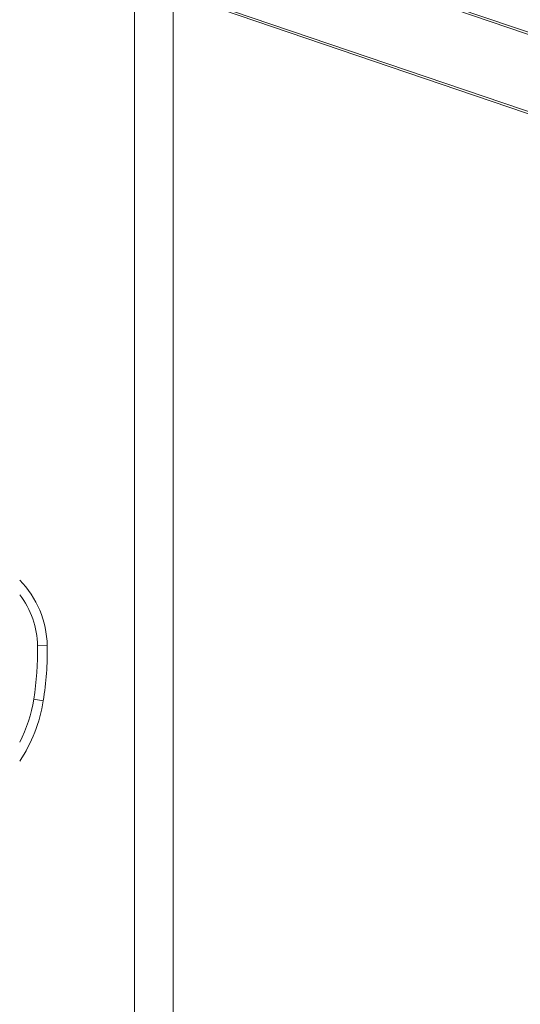
# Model space of a CAD drawing. Units: millimetres. Extents: x -17384 to 30007, y -5967 to 9555.
# Drawn here: x -916 to -656, y 6824 to 7335 of the extents above; entities that cross this region are included whole.
import ezdxf

# ---------------------------------------------------------------- set-up
doc = ezdxf.new("R2010")
doc.units = ezdxf.units.MM

msp = doc.modelspace()

# ---------------------------------------------------------------- linework, layer by layer
at = {"color": 7, "linetype": 'Continuous', "lineweight": 15}
for p, q in [((-913.68, 7417.25), (260.32, 7017.78)), ((260.32, 7016.72), (-913.68, 7416.19)), ((-913.68, 7376.05), (260.32, 6976.58)), ((260.32, 6975.53), (-913.68, 7375)), ((-856.68, 7355.6), (-856.68, 6785.11)), ((-836.68, 6778.3), (-836.68, 7348.8)), ((-907.03, 7009.73), (-902.03, 7009.82)), ((-904.05, 6981.21), (-908.99, 6982))]:
    msp.add_line(p, q, dxfattribs=at)
for centre, radius, start, end in [((-952.02, 7008.9), 50, 1.0554, 44.4218), ((-1063.47, 7006.85), 156.46, 350.8629, 1.0554), ((-1063.47, 7006.85), 161.46, 350.8629, 1.0554), ((-983.04, 6993.91), 80, 326.5185, 350.8629)]:
    msp.add_arc(centre, radius, start, end, dxfattribs=at)
at = {"color": 8, "linetype": 'Continuous', "lineweight": 15}
for centre, radius, start, end in [((-952.02, 7008.9), 45, 1.0554, 37.4803), ((-983.04, 6993.91), 75, 332.8316, 350.8629)]:
    msp.add_arc(centre, radius, start, end, dxfattribs=at)

doc.saveas('drawing.dxf')
